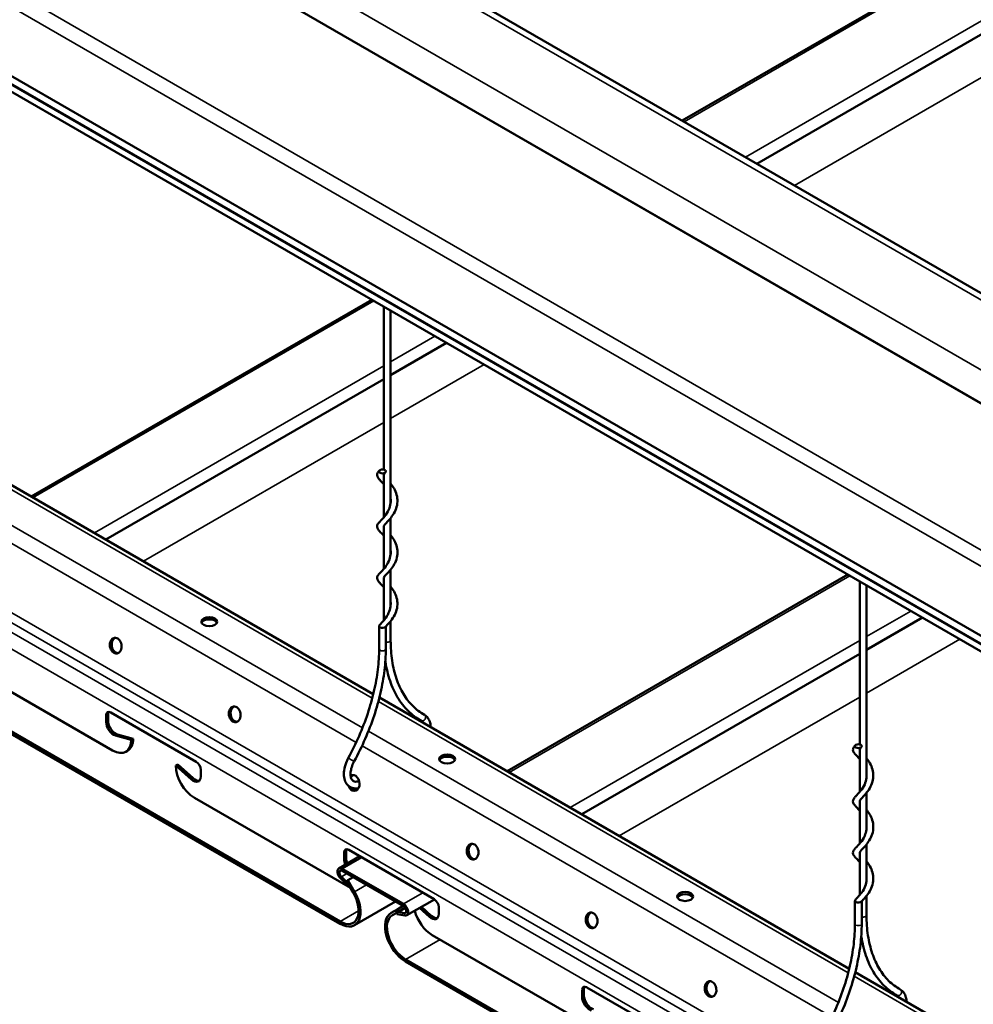
# Model space of a CAD drawing. Units: inches. Extents: x 0.9 to 50.1, y 0.9 to 32.1.
# Drawn here: x 23.6 to 25.7, y 22.9 to 25 of the extents above; entities that cross this region are included whole.
import ezdxf

# ---------------------------------------------------------------- set-up
doc = ezdxf.new("R2010")
doc.units = ezdxf.units.IN
doc.header["$LTSCALE"] = 3
doc.header["$MEASUREMENT"] = 0
doc.layers.add('Visible (ANSI)', color=7, linetype='Continuous', lineweight=50)
doc.layers.add('Visible Narrow (ANSI)', color=7, linetype='Continuous', lineweight=35)

msp = doc.modelspace()

# ---------------------------------------------------------------- linework, layer by layer
at = {"layer": 'Visible (ANSI)'}
for p, q in [((20.929, 27.1885), (27.9622, 23.1278)), ((27.7803, 22.9964), (20.747, 27.057)), ((27.7955, 22.4908), (20.7623, 26.5514)), ((20.747, 26.5426), (27.7803, 22.482)), ((20.756, 26.5214), (27.7892, 22.4607)), ((26.4079, 25.5798), (25.0616, 24.8025)), ((26.5675, 25.4877), (25.2212, 24.7104)), ((24.3974, 24.419), (23.6685, 23.9982)), ((24.4231, 24.4042), (24.4231, 24.0556)), ((24.4375, 24.3959), (24.4375, 23.985)), ((24.5569, 24.3269), (24.4375, 24.2579)), ((24.4231, 24.2496), (23.828, 23.9061)), ((23.3952, 24.156), (24.4004, 23.5756)), ((24.4231, 24.0452), (24.4231, 23.9539)), ((24.4231, 23.935), (24.4231, 23.8437)), ((24.4375, 23.9521), (24.4375, 23.8748)), ((24.4375, 23.8418), (24.4375, 23.7645)), ((25.4156, 23.8311), (24.6867, 23.4103)), ((24.4231, 23.8247), (24.4231, 23.7335)), ((25.4413, 23.8163), (25.4413, 23.4678)), ((25.4557, 23.808), (25.4557, 23.3971)), ((24.4375, 23.7316), (24.4375, 23.6904)), ((25.5752, 23.739), (25.4557, 23.67)), ((24.4128, 23.6721), (24.4128, 23.7212)), ((24.4272, 23.6721), (24.4272, 23.7202)), ((25.4413, 23.6617), (24.8463, 23.3182)), ((23.5084, 23.6477), (23.8426, 23.4547)), ((23.4511, 23.5956), (24.3293, 23.0886)), ((24.3293, 23.0839), (23.4511, 23.5909)), ((24.4134, 23.5681), (25.4187, 22.9877)), ((23.8388, 23.5358), (24.0213, 23.4304)), ((23.8289, 23.5158), (23.8289, 23.5301)), ((23.8329, 23.5324), (23.8329, 23.5182)), ((23.8823, 23.4776), (23.8489, 23.4865)), ((23.853, 23.4889), (23.8864, 23.48)), ((23.8864, 23.48), (23.8823, 23.4776)), ((23.8748, 23.4543), (23.8707, 23.4519)), ((25.4413, 23.4573), (25.4413, 23.3661)), ((23.9819, 23.4249), (23.9778, 23.4225)), ((24.0112, 23.3928), (23.9778, 23.4225)), ((23.9819, 23.4249), (24.0153, 23.3952)), ((24.0312, 23.4133), (24.0312, 23.399)), ((24.0175, 23.3537), (24.3515, 23.1609)), ((25.4413, 23.3471), (25.4413, 23.2558)), ((25.4557, 23.3642), (25.4557, 23.2869)), ((24.3479, 23.2419), (24.5304, 23.1365)), ((25.4557, 23.2539), (25.4557, 23.1767)), ((24.3714, 23.2283), (24.3267, 23.2025)), ((24.338, 23.2219), (24.338, 23.2362)), ((24.3421, 23.2385), (24.3421, 23.2242)), ((25.4413, 23.2369), (25.4413, 23.1456)), ((24.3339, 23.2018), (24.4647, 23.1263)), ((24.3476, 23.1645), (24.3307, 23.1807)), ((24.332, 23.1844), (24.3489, 23.1682)), ((24.4647, 23.1216), (24.3339, 23.1971)), ((24.3432, 23.1753), (24.3461, 23.1769)), ((24.3461, 23.1769), (24.3575, 23.1835)), ((24.3461, 23.1769), (24.3603, 23.1523)), ((24.3574, 23.1506), (24.3432, 23.1753)), ((24.3489, 23.1682), (24.3476, 23.1645)), ((24.349, 23.1653), (24.3476, 23.1645)), ((24.531, 23.1362), (24.4719, 23.1021)), ((25.4557, 23.1437), (25.4557, 23.1025)), ((24.4478, 23.1313), (24.3603, 23.0808)), ((24.4384, 23.1072), (24.4526, 23.1154)), ((24.464, 23.122), (24.4526, 23.1154)), ((24.4526, 23.1154), (24.4555, 23.1104)), ((24.4555, 23.1104), (24.4685, 23.1179)), ((24.5203, 23.0989), (24.4991, 23.1177)), ((24.5032, 23.1201), (24.5244, 23.1012)), ((24.5404, 23.1193), (24.5404, 23.1051)), ((25.431, 23.0842), (25.431, 23.1333)), ((25.4454, 23.0842), (25.4454, 23.1323)), ((24.4555, 23.1104), (24.4413, 23.1022)), ((24.4498, 23.11), (24.4667, 23.1067)), ((24.451, 23.1048), (24.4498, 23.11)), ((24.4679, 23.1015), (24.451, 23.1048)), ((24.5266, 23.0598), (24.8608, 22.8668)), ((24.4693, 23.0077), (25.3476, 22.5007)), ((25.3476, 22.496), (24.4693, 23.003)), ((25.4317, 22.9802), (26.4369, 22.3998)), ((24.8512, 22.9446), (24.8512, 22.9303)), ((24.857, 22.9479), (25.0395, 22.8426)), ((24.8471, 22.928), (24.8471, 22.9422))]:
    msp.add_line(p, q, dxfattribs=at)
for centre, major_axis, ratio in [((24.42, 24.0519), (-0.0072, 0), 0.57735), ((24.0494, 23.7303), (0.0169, 0), 0.57735), ((23.8492, 23.6791), (0.0029, -0.0167), 0.736067), ((24.1038, 23.5321), (0.0029, -0.0167), 0.736067), ((25.4382, 23.464), (-0.0072, 0), 0.57735), ((24.5585, 23.4364), (0.0169, 0), 0.57735), ((24.6129, 23.2382), (0.0029, -0.0167), 0.736067), ((25.0676, 23.1424), (0.0169, 0), 0.57735), ((24.8675, 23.0912), (0.0029, -0.0167), 0.736067), ((25.122, 22.9442), (0.0029, -0.0167), 0.736067)]:
    msp.add_ellipse(centre, major_axis=major_axis, ratio=ratio, dxfattribs=at)
for centre, major_axis, ratio, start_param, end_param in [((24.0494, 23.7256), (0.0169, 0), 0.57735, 0.243105, 2.898488), ((24.42, 23.7212), (-0.0072, 0), 0.57735, 5.808774, 7.068583), ((24.42, 23.7212), (-0.0072, 0), 0.57735, 0.785398, 2.667181), ((23.8531, 23.6797), (-0.0029, 0.0167), 0.736067, 0.157179, 2.984413), ((23.8388, 23.5244), (-0.007, 0.0122), 0.57735, 5.497787, 7.068583), ((23.8429, 23.5267), (-0.007, 0.0122), 0.57735, 0.294326, 0.785398), ((24.1076, 23.5328), (-0.0029, 0.0167), 0.736067, 0.157179, 2.984413), ((23.8448, 23.5066), (-0.0112, 0.0195), 0.57735, 0.785398, 2.619289), ((23.8489, 23.509), (0.0113, -0.0195), 0.57735, 3.926991, 5.760881), ((23.8426, 23.5006), (0.0281, -0.0486), 0.57735, 5.497787, 7.068583), ((23.8467, 23.5029), (0.0281, -0.0486), 0.57735, 0, 0.785398), ((24.0213, 23.419), (0.007, -0.0122), 0.57735, 0.785398, 2.356194), ((24.5585, 23.4317), (0.0169, 0), 0.57735, 0.243105, 2.898488), ((24.0175, 23.3996), (0.0281, -0.0486), 0.57735, 3.926991, 5.497787), ((24.0153, 23.4082), (0.0112, -0.0195), 0.57735, 5.234693, 7.068583), ((24.0194, 23.4105), (0.0112, -0.0195), 0.57735, 5.234693, 6.101162), ((24.3584, 23.3851), (-0.0029, 0.0167), 0.736067, 1.811111, 6.588848), ((24.3622, 23.3858), (-0.0029, 0.0167), 0.736067, 0.157179, 0.660663), ((24.3622, 23.3858), (0.0029, -0.0167), 0.736067, 5.255628, 6.126006), ((24.3479, 23.2304), (-0.007, 0.0122), 0.57735, 5.497787, 7.068583), ((24.352, 23.2328), (-0.007, 0.0122), 0.57735, 0.294326, 0.785398), ((24.6168, 23.2388), (-0.0029, 0.0167), 0.736067, 0.157179, 2.984413), ((24.3539, 23.2127), (-0.0113, 0.0195), 0.57735, 0.785398, 1.35893), ((24.358, 23.2151), (0.0113, -0.0195), 0.57735, 3.926991, 4.500523), ((24.3339, 23.19), (-0.0072, 0.0125), 0.57735, 5.497787, 8.318719), ((24.3339, 23.19), (-0.00432, 0.00748), 0.57735, 5.497787, 8.318719), ((24.3293, 23.1344), (0.031, -0.0536), 0.57735, 5.497787, 7.853982), ((24.3293, 23.1344), (0.0281, -0.0486), 0.57735, 5.497787, 7.853982), ((24.5304, 23.125), (0.007, -0.0122), 0.57735, 0.785398, 2.356194), ((25.0676, 23.1377), (0.0169, 0), 0.57735, 0.243105, 2.898488), ((25.4382, 23.1333), (-0.0072, 0), 0.57735, 5.808774, 7.068583), ((24.4647, 23.1145), (0.0072, -0.0125), 0.57735, 5.818448, 8.63938), ((24.4647, 23.1145), (0.00432, -0.00748), 0.57735, 5.818448, 8.63938), ((25.4382, 23.1333), (-0.0072, 0), 0.57735, 0.785398, 2.667181), ((24.4693, 23.0536), (-0.031, 0.0536), 0.57735, 0, 2.356194), ((24.4693, 23.0536), (-0.0281, 0.0486), 0.57735, 0, 2.356194), ((24.5266, 23.1056), (0.0281, -0.0486), 0.57735, 4.266218, 5.497787), ((24.5245, 23.1142), (0.0112, -0.0195), 0.57735, 5.234693, 7.068583), ((24.5285, 23.1166), (0.0113, -0.0195), 0.57735, 5.234693, 6.101162), ((24.8713, 23.0919), (-0.0029, 0.0167), 0.736067, 0.157179, 2.984413), ((24.857, 22.9365), (-0.007, 0.0122), 0.57735, 5.497787, 7.068583), ((24.8611, 22.9388), (-0.007, 0.0122), 0.57735, 0.294326, 0.785398), ((25.1259, 22.9449), (-0.0029, 0.0167), 0.736067, 0.157179, 2.984413), ((24.863, 22.9188), (-0.0112, 0.0195), 0.57735, 0.785398, 2.619289), ((24.8671, 22.9211), (0.0113, -0.0195), 0.57735, 3.926991, 5.760881)]:
    msp.add_ellipse(centre, major_axis=major_axis, ratio=ratio, start_param=start_param, end_param=end_param, dxfattribs=at)
for points, knots in [([(24.4231, 24.024), (24.4227, 24.0244), (24.4223, 24.0248), (24.4192, 24.0284), (24.4165, 24.0311), (24.4128, 24.0352), (24.4116, 24.0366), (24.4094, 24.0399), (24.4086, 24.0418), (24.4084, 24.0458), (24.4092, 24.0478), (24.4112, 24.0511), (24.4123, 24.0524), (24.4135, 24.0538)], [5.8432465, 5.8432465, 5.8432465, 5.8432465, 5.8713936, 5.8713936, 6.0905477, 6.0905477, 6.2229406, 6.2229406, 6.3723654, 6.3723654, 6.5264248, 6.5264248, 6.6489993, 6.6489993, 6.6489993, 6.6489993]), ([(24.4264, 24.05), (24.425, 24.0485), (24.4241, 24.0473), (24.423, 24.0454), (24.4229, 24.0447), (24.4229, 24.0437), (24.4229, 24.0434), (24.4231, 24.043)], [0, 0, 0, 0, 0.1547099, 0.1547099, 0.3120305, 0.3120305, 0.3978812, 0.3978812, 0.3978812, 0.3978812]), ([(24.4375, 24.0259), (24.4376, 24.0257), (24.4377, 24.0256), (24.4402, 24.0224), (24.4427, 24.019), (24.4471, 24.0112), (24.449, 24.0067), (24.4516, 23.9973), (24.4522, 23.9923), (24.4518, 23.9822), (24.4508, 23.9771), (24.4475, 23.9675), (24.4451, 23.9629), (24.4398, 23.9548), (24.4368, 23.9511), (24.4314, 23.9451), (24.429, 23.9426), (24.4256, 23.9389), (24.4244, 23.9375), (24.4232, 23.9354), (24.4229, 23.9347), (24.4229, 23.934), (24.4229, 23.9339), (24.4229, 23.9336), (24.4229, 23.9334), (24.423, 23.933), (24.423, 23.9329), (24.4231, 23.9327)], [0.929341, 0.929341, 0.929341, 0.929341, 0.936803, 0.936803, 1.119162, 1.119162, 1.320125, 1.320125, 1.531662, 1.531662, 1.747314, 1.747314, 1.962239, 1.962239, 2.170737, 2.170737, 2.362997, 2.362997, 2.527782, 2.527782, 2.684635, 2.684635, 2.703118, 2.703118, 2.758577, 2.758577, 2.788251, 2.788251, 2.788251, 2.788251]), ([(24.4231, 23.9138), (24.4227, 23.9142), (24.4223, 23.9146), (24.4192, 23.9182), (24.4165, 23.9209), (24.4128, 23.9249), (24.4116, 23.9264), (24.4094, 23.9296), (24.4086, 23.9315), (24.4084, 23.9356), (24.4092, 23.9376), (24.4113, 23.9411), (24.4127, 23.9426), (24.4171, 23.9475), (24.421, 23.9513), (24.428, 23.96), (24.4312, 23.9648), (24.4355, 23.9745), (24.4368, 23.9793), (24.4376, 23.9857), (24.4376, 23.9873), (24.4376, 23.9903), (24.4376, 23.9916), (24.4375, 23.9929)], [3.627338, 3.627338, 3.627338, 3.627338, 3.655484, 3.655484, 3.874638, 3.874638, 4.007031, 4.007031, 4.156456, 4.156456, 4.310516, 4.310516, 4.451782, 4.451782, 4.743174, 4.743174, 4.995707, 4.995707, 5.20231, 5.20231, 5.271493, 5.271493, 5.327041, 5.327041, 5.327041, 5.327041]), ([(24.4375, 23.9156), (24.4379, 23.9151), (24.4383, 23.9146), (24.4412, 23.9108), (24.4436, 23.9072), (24.4479, 23.8992), (24.4496, 23.8947), (24.4519, 23.8851), (24.4523, 23.88), (24.4515, 23.8699), (24.4503, 23.8648), (24.4466, 23.8554), (24.4441, 23.8509), (24.4386, 23.8431), (24.4356, 23.8396), (24.4305, 23.8339), (24.4281, 23.8315), (24.425, 23.8281), (24.4241, 23.8268), (24.423, 23.8249), (24.4229, 23.8243), (24.4229, 23.8233), (24.4229, 23.8229), (24.4231, 23.8225)], [3.32068, 3.32068, 3.32068, 3.32068, 3.351486, 3.351486, 3.53673, 3.53673, 3.739593, 3.739593, 3.952007, 3.952007, 4.167833, 4.167833, 4.382279, 4.382279, 4.589284, 4.589284, 4.778327, 4.778327, 4.939596, 4.939596, 5.094484, 5.094484, 5.180351, 5.180351, 5.180351, 5.180351]), ([(24.4231, 23.8035), (24.4227, 23.8039), (24.4223, 23.8044), (24.4192, 23.808), (24.4165, 23.8107), (24.4128, 23.8147), (24.4116, 23.8161), (24.4094, 23.8194), (24.4086, 23.8213), (24.4084, 23.8254), (24.4092, 23.8274), (24.4113, 23.8308), (24.4127, 23.8324), (24.4171, 23.8373), (24.421, 23.8411), (24.428, 23.8498), (24.4312, 23.8546), (24.4355, 23.8643), (24.4368, 23.869), (24.4376, 23.8755), (24.4376, 23.8771), (24.4376, 23.88), (24.4376, 23.8813), (24.4375, 23.8827)], [1.411431, 1.411431, 1.411431, 1.411431, 1.439354, 1.439354, 1.658479, 1.658479, 1.790835, 1.790835, 1.940356, 1.940356, 2.094621, 2.094621, 2.235829, 2.235829, 2.527238, 2.527238, 2.779779, 2.779779, 2.986384, 2.986384, 3.055584, 3.055584, 3.111132, 3.111132, 3.111132, 3.111132]), ([(24.4375, 23.8054), (24.4376, 23.8053), (24.4377, 23.8052), (24.4403, 23.8019), (24.4427, 23.7985), (24.4471, 23.7907), (24.449, 23.7863), (24.4516, 23.7769), (24.4522, 23.7718), (24.4518, 23.7617), (24.4508, 23.7566), (24.4475, 23.747), (24.4451, 23.7424), (24.4398, 23.7343), (24.4368, 23.7307), (24.4314, 23.7247), (24.429, 23.7222), (24.4269, 23.7199), (24.4266, 23.7196), (24.4264, 23.7193)], [5.711801, 5.711801, 5.711801, 5.711801, 5.719576, 5.719576, 5.901973, 5.901973, 6.102963, 6.102963, 6.314513, 6.314513, 6.530167, 6.530167, 6.745087, 6.745087, 6.953566, 6.953566, 7.145784, 7.145784, 7.173755, 7.173755, 7.173755, 7.173755]), ([(24.4135, 23.7231), (24.4152, 23.725), (24.4172, 23.727), (24.4211, 23.7312), (24.4229, 23.7333), (24.4279, 23.7394), (24.431, 23.744), (24.4352, 23.7534), (24.4367, 23.7582), (24.4375, 23.7648), (24.4376, 23.7667), (24.4376, 23.7698), (24.4376, 23.7711), (24.4375, 23.7724)], [0, 0, 0, 0, 0.1690771, 0.1690771, 0.3124838, 0.3124838, 0.5537071, 0.5537071, 0.7614731, 0.7614731, 0.8396757, 0.8396757, 0.8952266, 0.8952266, 0.8952266, 0.8952266]), ([(24.4375, 23.6904), (24.4375, 23.6752), (24.4385, 23.6607), (24.4426, 23.6332), (24.4457, 23.6203), (24.4538, 23.5965), (24.4588, 23.5856), (24.4706, 23.5661), (24.4773, 23.5574), (24.4924, 23.5425), (24.5007, 23.5362), (24.5097, 23.5311)], [0, 0, 0, 0, 0.1585598, 0.1585598, 0.3171196, 0.3171196, 0.4756794, 0.4756794, 0.6342392, 0.6342392, 0.792799, 0.792799, 0.792799, 0.792799]), ([(24.3469, 23.4386), (24.3553, 23.454), (24.363, 23.4698), (24.3768, 23.5016), (24.383, 23.5176), (24.3937, 23.5497), (24.3982, 23.5657), (24.4055, 23.5972), (24.4082, 23.6128), (24.4118, 23.6431), (24.4128, 23.6579), (24.4128, 23.6721)], [2.4004461, 2.4004461, 2.4004461, 2.4004461, 2.5486754, 2.5486754, 2.6969047, 2.6969047, 2.845134, 2.845134, 2.9933633, 2.9933633, 3.1415927, 3.1415927, 3.1415927, 3.1415927]), ([(24.3595, 23.4317), (24.3681, 23.4475), (24.376, 23.4636), (24.3902, 23.4962), (24.3965, 23.5127), (24.4075, 23.5456), (24.4121, 23.562), (24.4196, 23.5945), (24.4224, 23.6105), (24.4262, 23.6419), (24.4272, 23.6573), (24.4272, 23.6721)], [2.4004461, 2.4004461, 2.4004461, 2.4004461, 2.5486754, 2.5486754, 2.6969047, 2.6969047, 2.845134, 2.845134, 2.9933633, 2.9933633, 3.1415927, 3.1415927, 3.1415927, 3.1415927]), ([(24.4262, 23.6458), (24.4262, 23.6454), (24.4263, 23.6451), (24.4285, 23.6303), (24.4318, 23.6166), (24.4405, 23.591), (24.4459, 23.5792), (24.4588, 23.5577), (24.4663, 23.5481), (24.4831, 23.5314), (24.4925, 23.5243), (24.5026, 23.5186)], [0.1549883, 0.1549883, 0.1549883, 0.1549883, 0.1585598, 0.1585598, 0.3171196, 0.3171196, 0.4756794, 0.4756794, 0.6342392, 0.6342392, 0.792799, 0.792799, 0.792799, 0.792799]), ([(24.5097, 23.5311), (24.5126, 23.5295), (24.5152, 23.5272), (24.5194, 23.5214), (24.5209, 23.5179), (24.5227, 23.5112), (24.5231, 23.508), (24.5232, 23.5047)], [2.3487936, 2.3487936, 2.3487936, 2.3487936, 2.6059002, 2.6059002, 2.8864198, 2.8864198, 3.110713, 3.110713, 3.110713, 3.110713]), ([(25.4413, 23.4361), (25.4409, 23.4365), (25.4406, 23.4369), (25.4374, 23.4405), (25.4347, 23.4433), (25.431, 23.4473), (25.4298, 23.4487), (25.4276, 23.452), (25.4268, 23.4539), (25.4266, 23.4579), (25.4274, 23.46), (25.4294, 23.4632), (25.4306, 23.4645), (25.4318, 23.4659)], [5.8432465, 5.8432465, 5.8432465, 5.8432465, 5.8713936, 5.8713936, 6.0905477, 6.0905477, 6.2229406, 6.2229406, 6.3723654, 6.3723654, 6.5264248, 6.5264248, 6.6489993, 6.6489993, 6.6489993, 6.6489993]), ([(25.4446, 23.4621), (25.4432, 23.4606), (25.4423, 23.4594), (25.4413, 23.4575), (25.4411, 23.4568), (25.4411, 23.4558), (25.4412, 23.4555), (25.4413, 23.4551)], [0, 0, 0, 0, 0.1547099, 0.1547099, 0.3120305, 0.3120305, 0.3978812, 0.3978812, 0.3978812, 0.3978812]), ([(24.3678, 23.3739), (24.3636, 23.3732), (24.3594, 23.3734), (24.3521, 23.3756), (24.349, 23.3774), (24.3439, 23.3821), (24.3419, 23.385), (24.3387, 23.392), (24.3378, 23.3962), (24.3371, 23.4055), (24.3375, 23.4107), (24.3396, 23.4213), (24.3413, 23.4268), (24.3446, 23.4342), (24.3457, 23.4364), (24.3469, 23.4386)], [5.050285, 5.050285, 5.050285, 5.050285, 5.364867, 5.364867, 5.629152, 5.629152, 5.893274, 5.893274, 6.199347, 6.199347, 6.53885, 6.53885, 6.880851, 6.880851, 7.024332, 7.024332, 7.024332, 7.024332]), ([(24.3654, 23.3881), (24.3631, 23.3877), (24.3613, 23.3879), (24.3578, 23.3889), (24.3563, 23.3899), (24.3537, 23.3935), (24.3526, 23.396), (24.3517, 23.4019), (24.3516, 23.405), (24.3522, 23.4117), (24.353, 23.4154), (24.3553, 23.4229), (24.3569, 23.4268), (24.3591, 23.4309), (24.3593, 23.4313), (24.3595, 23.4317)], [5.050285, 5.050285, 5.050285, 5.050285, 5.354229, 5.354229, 5.749039, 5.749039, 6.113146, 6.113146, 6.403901, 6.403901, 6.695735, 6.695735, 6.993031, 6.993031, 7.024332, 7.024332, 7.024332, 7.024332]), ([(25.4557, 23.438), (25.4558, 23.4379), (25.4559, 23.4377), (25.4585, 23.4345), (25.4609, 23.4311), (25.4653, 23.4233), (25.4672, 23.4189), (25.4698, 23.4095), (25.4704, 23.4044), (25.4701, 23.3943), (25.4691, 23.3892), (25.4657, 23.3796), (25.4633, 23.375), (25.458, 23.3669), (25.455, 23.3633), (25.4497, 23.3573), (25.4472, 23.3548), (25.4438, 23.351), (25.4426, 23.3496), (25.4414, 23.3476), (25.4412, 23.3469), (25.4411, 23.3461), (25.4411, 23.346), (25.4411, 23.3457), (25.4411, 23.3455), (25.4412, 23.3451), (25.4413, 23.345), (25.4413, 23.3449)], [0.929341, 0.929341, 0.929341, 0.929341, 0.936803, 0.936803, 1.119162, 1.119162, 1.320125, 1.320125, 1.531662, 1.531662, 1.747314, 1.747314, 1.962239, 1.962239, 2.170737, 2.170737, 2.362997, 2.362997, 2.527782, 2.527782, 2.684635, 2.684635, 2.703118, 2.703118, 2.758577, 2.758577, 2.788251, 2.788251, 2.788251, 2.788251]), ([(25.4413, 23.3259), (25.4409, 23.3263), (25.4406, 23.3267), (25.4374, 23.3303), (25.4347, 23.333), (25.431, 23.3371), (25.4298, 23.3385), (25.4276, 23.3418), (25.4268, 23.3437), (25.4266, 23.3477), (25.4274, 23.3497), (25.4296, 23.3532), (25.4309, 23.3547), (25.4354, 23.3597), (25.4392, 23.3634), (25.4462, 23.3721), (25.4494, 23.377), (25.4537, 23.3866), (25.4551, 23.3914), (25.4558, 23.3978), (25.4559, 23.3995), (25.4559, 23.4024), (25.4558, 23.4037), (25.4557, 23.405)], [3.627338, 3.627338, 3.627338, 3.627338, 3.655484, 3.655484, 3.874638, 3.874638, 4.007031, 4.007031, 4.156456, 4.156456, 4.310516, 4.310516, 4.451782, 4.451782, 4.743174, 4.743174, 4.995707, 4.995707, 5.20231, 5.20231, 5.271493, 5.271493, 5.327041, 5.327041, 5.327041, 5.327041]), ([(25.4557, 23.3278), (25.4561, 23.3272), (25.4565, 23.3267), (25.4594, 23.323), (25.4619, 23.3194), (25.4661, 23.3113), (25.4679, 23.3068), (25.4701, 23.2972), (25.4705, 23.2921), (25.4697, 23.282), (25.4685, 23.277), (25.4648, 23.2675), (25.4623, 23.263), (25.4569, 23.2552), (25.4539, 23.2517), (25.4487, 23.246), (25.4464, 23.2437), (25.4433, 23.2402), (25.4423, 23.2389), (25.4413, 23.237), (25.4411, 23.2364), (25.4411, 23.2354), (25.4412, 23.235), (25.4413, 23.2346)], [3.32068, 3.32068, 3.32068, 3.32068, 3.351486, 3.351486, 3.53673, 3.53673, 3.739593, 3.739593, 3.952007, 3.952007, 4.167833, 4.167833, 4.382279, 4.382279, 4.589284, 4.589284, 4.778327, 4.778327, 4.939596, 4.939596, 5.094484, 5.094484, 5.180351, 5.180351, 5.180351, 5.180351]), ([(25.4413, 23.2156), (25.4409, 23.2161), (25.4406, 23.2165), (25.4374, 23.2201), (25.4347, 23.2228), (25.431, 23.2268), (25.4298, 23.2283), (25.4277, 23.2315), (25.4268, 23.2334), (25.4266, 23.2375), (25.4274, 23.2395), (25.4296, 23.2429), (25.4309, 23.2445), (25.4354, 23.2494), (25.4392, 23.2532), (25.4462, 23.2619), (25.4494, 23.2667), (25.4537, 23.2764), (25.4551, 23.2812), (25.4558, 23.2876), (25.4559, 23.2892), (25.4559, 23.2922), (25.4558, 23.2935), (25.4557, 23.2948)], [1.411431, 1.411431, 1.411431, 1.411431, 1.439354, 1.439354, 1.658479, 1.658479, 1.790835, 1.790835, 1.940356, 1.940356, 2.094621, 2.094621, 2.235829, 2.235829, 2.527238, 2.527238, 2.779779, 2.779779, 2.986384, 2.986384, 3.055584, 3.055584, 3.111132, 3.111132, 3.111132, 3.111132]), ([(25.4557, 23.2175), (25.4558, 23.2174), (25.4559, 23.2173), (25.4585, 23.2141), (25.4609, 23.2106), (25.4653, 23.2028), (25.4672, 23.1984), (25.4698, 23.189), (25.4704, 23.1839), (25.4701, 23.1738), (25.4691, 23.1687), (25.4657, 23.1591), (25.4633, 23.1545), (25.458, 23.1464), (25.455, 23.1428), (25.4497, 23.1368), (25.4472, 23.1343), (25.4451, 23.132), (25.4448, 23.1317), (25.4446, 23.1314)], [5.711801, 5.711801, 5.711801, 5.711801, 5.719576, 5.719576, 5.901973, 5.901973, 6.102963, 6.102963, 6.314513, 6.314513, 6.530167, 6.530167, 6.745087, 6.745087, 6.953566, 6.953566, 7.145784, 7.145784, 7.173755, 7.173755, 7.173755, 7.173755]), ([(25.4318, 23.1352), (25.4335, 23.1371), (25.4354, 23.1392), (25.4393, 23.1433), (25.4412, 23.1454), (25.4461, 23.1516), (25.4492, 23.1561), (25.4535, 23.1655), (25.4549, 23.1703), (25.4558, 23.1769), (25.4559, 23.1788), (25.4559, 23.1819), (25.4558, 23.1832), (25.4557, 23.1845)], [0, 0, 0, 0, 0.1690771, 0.1690771, 0.3124838, 0.3124838, 0.5537071, 0.5537071, 0.7614731, 0.7614731, 0.8396757, 0.8396757, 0.8952266, 0.8952266, 0.8952266, 0.8952266]), ([(25.4557, 23.1025), (25.4557, 23.0873), (25.4567, 23.0728), (25.4609, 23.0453), (25.464, 23.0324), (25.4721, 23.0086), (25.4771, 22.9977), (25.4888, 22.9782), (25.4955, 22.9695), (25.5106, 22.9546), (25.5189, 22.9483), (25.5279, 22.9433)], [0, 0, 0, 0, 0.1585598, 0.1585598, 0.3171196, 0.3171196, 0.4756794, 0.4756794, 0.6342392, 0.6342392, 0.792799, 0.792799, 0.792799, 0.792799]), ([(25.3651, 22.8507), (25.3735, 22.8661), (25.3812, 22.8819), (25.3951, 22.9137), (25.4013, 22.9298), (25.4119, 22.9618), (25.4164, 22.9778), (25.4237, 23.0094), (25.4264, 23.0249), (25.4301, 23.0553), (25.431, 23.07), (25.431, 23.0842)], [2.4004461, 2.4004461, 2.4004461, 2.4004461, 2.5486754, 2.5486754, 2.6969047, 2.6969047, 2.845134, 2.845134, 2.9933633, 2.9933633, 3.1415927, 3.1415927, 3.1415927, 3.1415927]), ([(25.3777, 22.8438), (25.3863, 22.8596), (25.3942, 22.8757), (25.4084, 22.9083), (25.4148, 22.9248), (25.4257, 22.9577), (25.4304, 22.9741), (25.4378, 23.0066), (25.4407, 23.0227), (25.4444, 23.0541), (25.4454, 23.0694), (25.4454, 23.0842)], [2.4004461, 2.4004461, 2.4004461, 2.4004461, 2.5486754, 2.5486754, 2.6969047, 2.6969047, 2.845134, 2.845134, 2.9933633, 2.9933633, 3.1415927, 3.1415927, 3.1415927, 3.1415927]), ([(25.4444, 23.0579), (25.4445, 23.0576), (25.4445, 23.0572), (25.4468, 23.0424), (25.45, 23.0287), (25.4587, 23.0031), (25.4641, 22.9913), (25.477, 22.9698), (25.4845, 22.9602), (25.5014, 22.9435), (25.5107, 22.9364), (25.5209, 22.9307)], [0.1549883, 0.1549883, 0.1549883, 0.1549883, 0.1585598, 0.1585598, 0.3171196, 0.3171196, 0.4756794, 0.4756794, 0.6342392, 0.6342392, 0.792799, 0.792799, 0.792799, 0.792799]), ([(25.5279, 22.9433), (25.5309, 22.9416), (25.5334, 22.9393), (25.5376, 22.9335), (25.5392, 22.9301), (25.5409, 22.9233), (25.5414, 22.9201), (25.5414, 22.9168)], [2.3487936, 2.3487936, 2.3487936, 2.3487936, 2.6059002, 2.6059002, 2.8864198, 2.8864198, 3.110713, 3.110713, 3.110713, 3.110713])]:
    msp.add_open_spline(points, degree=3, knots=knots, dxfattribs=at)
for points in [[(24.5026, 23.5186), (24.5042, 23.5177), (24.5055, 23.5164), (24.5066, 23.5143)], [(24.3702, 23.389), (24.3686, 23.3887), (24.367, 23.3884), (24.3654, 23.3881)], [(24.3686, 23.3741), (24.3684, 23.374), (24.3681, 23.374), (24.3678, 23.3739)], [(25.5209, 22.9307), (25.5224, 22.9299), (25.5237, 22.9285), (25.5248, 22.9264)]]:
    msp.add_open_spline(points, degree=3, dxfattribs=at)
at = {"layer": 'Visible Narrow (ANSI)'}
for p, q in [((27.9406, 23.1257), (20.9074, 27.1863)), ((27.8108, 23.0508), (20.7776, 27.1114)), ((27.7803, 22.9978), (20.747, 27.0585)), ((20.9227, 26.6425), (27.9559, 22.5819)), ((20.9074, 26.6161), (27.9406, 22.5555)), ((27.7803, 22.4805), (20.747, 26.5411)), ((25.0658, 24.8001), (26.4121, 25.5774)), ((25.1966, 24.7246), (26.5429, 25.5019)), ((27.7818, 21.3506), (20.7486, 25.4113)), ((27.7729, 21.3342), (20.7397, 25.3948)), ((26.5795, 25.4018), (25.3016, 24.664)), ((27.7607, 21.3206), (20.7275, 25.3813)), ((27.7484, 21.2915), (20.7152, 25.3522)), ((23.6727, 23.9958), (24.4016, 24.4166)), ((24.4375, 24.2863), (24.5323, 24.3411)), ((23.8035, 23.9203), (24.4231, 24.278)), ((24.6373, 24.2805), (24.4375, 24.1651)), ((24.3982, 23.5668), (23.3929, 24.1472)), ((24.4231, 24.1568), (23.9084, 23.8596)), ((24.3772, 23.5031), (23.3716, 24.0837)), ((24.3637, 23.4718), (23.3579, 24.0525)), ((24.6909, 23.4079), (25.4198, 23.8287)), ((25.4557, 23.6984), (25.5506, 23.7532)), ((24.8217, 23.3324), (25.4413, 23.6901)), ((25.6556, 23.6926), (25.4557, 23.5772)), ((25.4165, 22.9789), (24.4112, 23.5594)), ((25.4413, 23.5689), (24.9267, 23.2718)), ((23.8329, 23.5324), (23.8289, 23.5301)), ((23.8329, 23.5182), (23.8289, 23.5158)), ((25.3954, 22.9152), (24.3898, 23.4958)), ((23.853, 23.4889), (23.8489, 23.4865)), ((25.3819, 22.884), (24.3762, 23.4646)), ((24.0153, 23.3952), (24.0112, 23.3928)), ((24.3339, 23.2018), (24.3757, 23.2259)), ((24.3421, 23.2385), (24.338, 23.2362)), ((24.3421, 23.2242), (24.338, 23.2219)), ((24.3439, 23.1913), (24.332, 23.1844)), ((24.3603, 23.1523), (24.3859, 23.1671)), ((24.4647, 23.1263), (24.5064, 23.1504)), ((24.369, 23.1115), (24.3293, 23.0886)), ((24.4705, 23.109), (24.4667, 23.1067)), ((24.5244, 23.1012), (24.5203, 23.0989)), ((24.5431, 23.0503), (24.4693, 23.0077)), ((26.4347, 22.3911), (25.4294, 22.9715)), ((24.8512, 22.9446), (24.8471, 22.9422)), ((24.8512, 22.9303), (24.8471, 22.928))]:
    msp.add_line(p, q, dxfattribs=at)
for centre, major_axis, ratio, start_param, end_param in [((24.4303, 23.6904), (0.0072, 0), 0.57735, 4.2658, 6.283185), ((24.42, 23.6721), (0.0072, 0), 0.57735, 3.141593, 6.283185), ((24.5062, 23.5249), (-0.00352, -0.00628), 0.816474, 0, 3.141593), ((24.3532, 23.4351), (0.00633, -0.00344), 0.03612, 3.141593, 6.283185), ((24.3666, 23.381), (-0.00122, 0.0071), 0.736097, 5.126255, 6.283185), ((24.3666, 23.381), (0.00122, -0.0071), 0.736097, 0, 0.170578), ((25.4485, 23.1025), (0.0072, 0), 0.57735, 4.2658, 6.283185), ((25.4382, 23.0842), (0.0072, 0), 0.57735, 3.141593, 6.283185), ((25.5244, 22.937), (-0.00352, -0.00628), 0.816474, 0, 3.141593)]:
    msp.add_ellipse(centre, major_axis=major_axis, ratio=ratio, start_param=start_param, end_param=end_param, dxfattribs=at)
for points in [[(24.4231, 24.0411), (24.423, 24.0419), (24.4229, 24.0427), (24.4229, 24.0435), (24.4229, 24.0437), (24.4229, 24.0439), (24.4229, 24.0441)], [(25.4413, 23.4532), (25.4412, 23.454), (25.4411, 23.4548), (25.4411, 23.4556), (25.4411, 23.4558), (25.4411, 23.456), (25.4411, 23.4562)]]:
    msp.add_open_spline(points, degree=3, knots=[17.8428433, 17.8428433, 17.8428433, 17.8428433, 18.0193891, 18.0193891, 18.0193891, 18.0641578, 18.0641578, 18.0641578, 18.0641578], dxfattribs=at)
for points in [[(24.4376, 23.989), (24.4376, 23.9906), (24.4376, 23.9922), (24.4375, 23.9938)], [(24.4231, 23.9309), (24.423, 23.9319), (24.423, 23.9329), (24.423, 23.9338)], [(24.4376, 23.8787), (24.4376, 23.8803), (24.4375, 23.8819), (24.4374, 23.8835)], [(24.4231, 23.8207), (24.423, 23.8217), (24.4229, 23.8226), (24.4229, 23.8236)], [(24.4376, 23.7685), (24.4376, 23.7701), (24.4376, 23.7717), (24.4374, 23.7733)], [(25.4558, 23.4011), (25.4559, 23.4027), (25.4558, 23.4043), (25.4557, 23.4059)], [(25.4414, 23.343), (25.4412, 23.344), (25.4412, 23.345), (25.4412, 23.346)], [(25.4558, 23.2908), (25.4558, 23.2925), (25.4558, 23.2941), (25.4556, 23.2957)], [(25.4413, 23.2328), (25.4412, 23.2338), (25.4411, 23.2348), (25.4411, 23.2357)], [(25.4558, 23.1806), (25.4558, 23.1822), (25.4558, 23.1838), (25.4557, 23.1854)]]:
    msp.add_open_spline(points, degree=3, dxfattribs=at)

doc.saveas('drawing.dxf')
